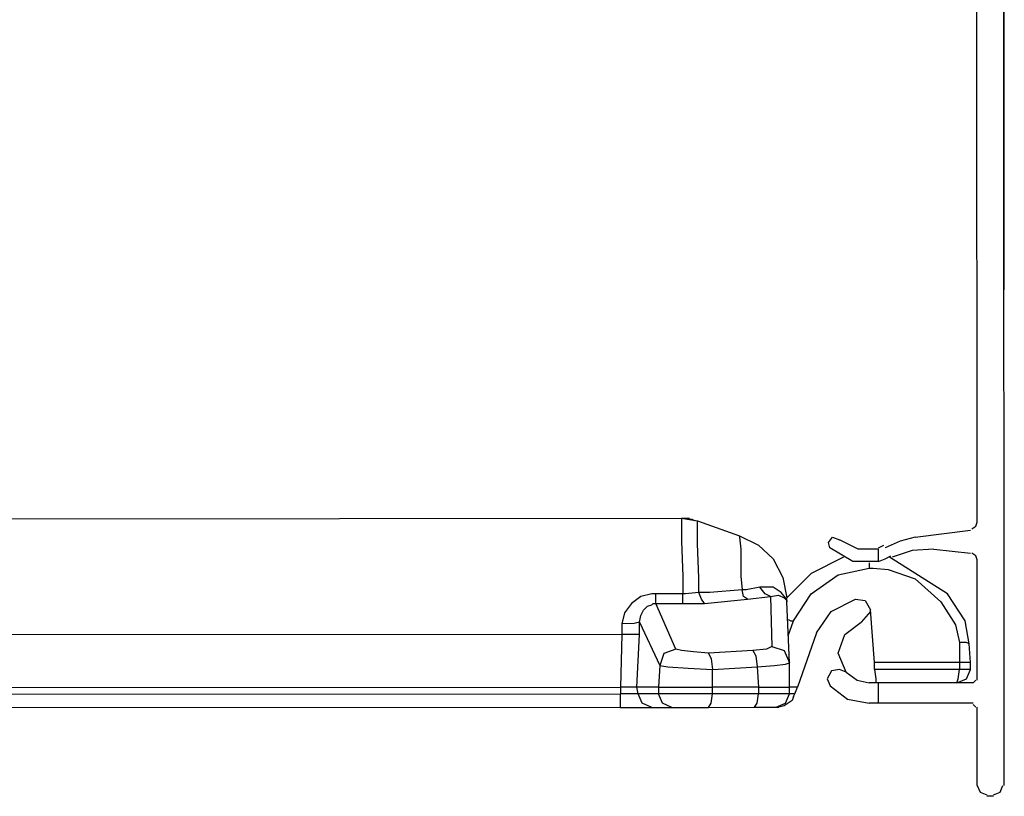
# Model space of a CAD drawing. Units: millimetres. Extents: x -6 to 373, y -9 to 99.
# Drawn here: x 36 to 36, y 30 to 30 of the extents above; entities that cross this region are included whole.
import ezdxf

# ---------------------------------------------------------------- set-up
doc = ezdxf.new("R2010")
doc.units = ezdxf.units.MM
doc.layers.add('3', color=3, linetype='Continuous')
doc.layers.add('VOZ Y DATOS', color=7, linetype='Continuous', lineweight=0, true_color=0x92aa08)
doc.layers.get('VOZ Y DATOS').off()

# ---------------------------------------------------------------- blocks, each defined once
blk = doc.blocks.new('new block')
at = {"layer": '3'}
for p, q in [((-0.5491, -10.9332), (-0.5491, -7.4292)), ((-0.2105, -7.4292), (-0.2105, -11.1064)), ((-0.7617, -10.9292), (-0.7617, -7.4332)), ((-0.7223, -7.4332), (-0.7223, -10.9292)), ((-0.7026, -7.4371), (-0.7026, -10.9292)), ((-0.7617, -10.9292), (-0.7498, -10.9292)), ((-0.7617, -10.9292), (-0.7617, -10.9883)), ((-0.7498, -10.9292), (-0.7223, -10.9292)), ((-0.7223, -10.9607), (-0.7223, -10.9292)), ((-0.7026, -10.9292), (-0.7223, -10.9292)), ((-0.7026, -10.9607), (-0.7026, -10.9292)), ((-0.5491, -10.9332), (-0.7026, -10.9292)), ((-0.5176, -10.9332), (-0.5491, -10.9332)), ((-0.5491, -10.9686), (-0.5491, -10.9332)), ((-0.5176, -10.9686), (-0.5176, -10.9332)), ((-0.4861, -10.941), (-0.5176, -10.9332)), ((-0.7223, -10.9804), (-0.7223, -10.9607)), ((-0.7026, -10.9765), (-0.7026, -10.9607)), ((-0.4585, -10.9607), (-0.4861, -10.941)), ((-0.4388, -10.9883), (-0.4585, -10.9607)), ((-0.7617, -10.9883), (-0.7617, -11.0198)), ((-0.7498, -10.9922), (-0.7223, -10.9804)), ((-0.7223, -10.9804), (-0.7026, -10.9765)), ((-0.7223, -11.0395), (-0.7223, -10.9804)), ((-0.7026, -10.9765), (-0.5491, -10.9843)), ((-0.7026, -11.0395), (-0.7026, -10.9765)), ((-0.5136, -10.9843), (-0.6396, -11.0434)), ((-0.5491, -10.9843), (-0.5491, -10.9686)), ((-0.5491, -10.9843), (-0.5136, -10.9843)), ((-0.5136, -10.9843), (-0.5176, -10.9686)), ((-0.5136, -10.9843), (-0.4939, -10.9883)), ((-0.4939, -10.9883), (-0.4782, -10.9962)), ((-0.4309, -11.0198), (-0.4388, -10.9883)), ((-0.7617, -11.0198), (-0.7498, -10.9922)), ((-0.7617, -11.0198), (-0.7617, -11.0788)), ((-0.4782, -10.9962), (-0.4664, -11.008)), ((-0.4664, -11.008), (-0.4624, -11.0198)), ((-0.4624, -11.0198), (-0.4585, -11.0237)), ((-0.4309, -11.0316), (-0.4309, -11.0198)), ((-0.7498, -11.0513), (-0.7223, -11.0395)), ((-0.7026, -11.0395), (-0.7223, -11.0395)), ((-0.7223, -11.067), (-0.7223, -11.0395)), ((-0.6396, -11.0434), (-0.7026, -11.0395)), ((-0.7026, -11.0395), (-0.7026, -11.067)), ((-0.6396, -11.0434), (-0.6435, -11.067)), ((-0.6042, -11.0552), (-0.6396, -11.0434)), ((-0.5924, -11.0906), (-0.4585, -11.0316)), ((-0.4585, -11.0237), (-0.4585, -11.0316)), ((-0.4585, -11.0316), (-0.4585, -11.1103)), ((-0.4585, -11.0316), (-0.4506, -11.0316)), ((-0.4506, -11.0316), (-0.4309, -11.0316)), ((-0.4309, -11.1103), (-0.4309, -11.0316)), ((-0.7617, -11.0788), (-0.7498, -11.0513)), ((-0.7223, -11.1261), (-0.7223, -11.067)), ((-0.7026, -11.067), (-0.7026, -11.1261)), ((-0.6435, -11.067), (-0.6475, -11.1261)), ((-0.5924, -11.0906), (-0.6042, -11.0552)), ((-0.7617, -11.0788), (-0.7617, -11.0985)), ((-0.7617, -11.0985), (-0.7617, -11.1379)), ((-0.6002, -11.1418), (-0.5963, -11.1064)), ((-0.5963, -11.1064), (-0.5924, -11.0906)), ((-0.2774, -11.1064), (-0.3798, -11.1103)), ((-0.2302, -11.1064), (-0.2774, -11.1064)), ((-0.2105, -11.1064), (-0.2302, -11.1064)), ((-0.2105, -11.1064), (-0.2183, -11.1536)), ((-0.2105, -11.1064), (-0.2105, -11.13)), ((-0.7223, -11.1969), (-0.7223, -11.1261)), ((-0.7026, -11.1261), (-0.7026, -11.1969)), ((-0.6475, -11.1261), (-0.6514, -11.1969)), ((-0.4585, -11.1103), (-0.4506, -11.1103)), ((-0.4585, -11.1103), (-0.4585, -11.1182)), ((-0.4585, -11.1182), (-0.4585, -11.1733)), ((-0.4506, -11.1103), (-0.4309, -11.1103)), ((-0.4309, -11.1182), (-0.4309, -11.1103)), ((-0.3798, -11.1103), (-0.4309, -11.1103)), ((-0.427, -11.1576), (-0.4309, -11.1182)), ((-0.2144, -11.1379), (-0.2144, -11.13)), ((-0.7617, -11.1379), (-0.7617, -11.1851)), ((-0.6042, -11.1851), (-0.6002, -11.1418)), ((-0.4467, -11.1654), (-0.427, -11.1576)), ((-0.427, -11.1576), (-0.3837, -11.1576)), ((-0.427, -11.1891), (-0.427, -11.1576)), ((-0.3837, -11.1576), (-0.2853, -11.1536)), ((-0.2853, -11.1536), (-0.2341, -11.1536)), ((-0.2183, -11.1536), (-0.2617, -11.2757)), ((-0.2341, -11.1536), (-0.2183, -11.1536)), ((-0.2183, -11.1458), (-0.2144, -11.1379)), ((-0.7617, -11.1851), (-0.7617, -11.319)), ((-0.7617, -11.1851), (-0.7498, -11.193)), ((-0.6042, -11.1851), (-0.6199, -11.193)), ((-0.5963, -11.315), (-0.6042, -11.1851)), ((-0.4585, -11.1733), (-0.4467, -11.1654)), ((-0.4585, -11.1733), (-0.4467, -11.2993)), ((-0.4191, -11.2836), (-0.427, -11.1891)), ((-0.7498, -11.193), (-0.7223, -11.1969)), ((-0.7223, -11.1969), (-0.7026, -11.1969)), ((-0.7223, -11.3308), (-0.7223, -11.1969)), ((-0.7026, -11.1969), (-0.6514, -11.1969)), ((-0.7026, -11.3308), (-0.7026, -11.1969)), ((-0.6199, -11.193), (-0.6514, -11.1969)), ((-0.6514, -11.1969), (-0.6435, -11.3269)), ((-0.2656, -11.2757), (-0.301, -11.2796)), ((-0.2617, -11.2757), (-0.2892, -11.3308)), ((-0.2617, -11.2757), (-0.2656, -11.2757)), ((-0.4467, -11.2993), (-0.4388, -11.2875)), ((-0.4467, -11.2993), (-0.4388, -11.3662)), ((-0.4388, -11.2875), (-0.4191, -11.2836)), ((-0.3798, -11.2796), (-0.4191, -11.2836)), ((-0.4191, -11.2954), (-0.4191, -11.2836)), ((-0.4113, -11.3347), (-0.4191, -11.2954)), ((-0.301, -11.2796), (-0.3798, -11.2796)), ((-0.7617, -11.319), (-0.7498, -11.3269)), ((-0.7617, -11.319), (-0.7617, -11.3662)), ((-0.7498, -11.3269), (-0.7223, -11.3308)), ((-0.7026, -11.3308), (-0.7223, -11.3308)), ((-0.7223, -11.378), (-0.7223, -11.3308)), ((-0.6435, -11.3269), (-0.7026, -11.3308)), ((-0.7026, -11.3308), (-0.7026, -11.378)), ((-0.612, -11.3229), (-0.6435, -11.3269)), ((-0.6435, -11.3269), (-0.6396, -11.378)), ((-0.5963, -11.315), (-0.612, -11.3229)), ((-0.5924, -11.3544), (-0.5963, -11.315)), ((-0.4309, -11.3505), (-0.4113, -11.3347)), ((-0.4113, -11.3741), (-0.4113, -11.3347)), ((-0.2892, -11.3308), (-0.3286, -11.3741)), ((-0.5845, -11.3702), (-0.5924, -11.3544)), ((-0.4388, -11.3662), (-0.4309, -11.3505)), ((-0.7617, -11.3662), (-0.7617, -11.382)), ((-0.7617, -11.382), (-0.7617, -11.3899)), ((-0.7617, -11.382), (-0.7498, -11.4095)), ((-0.7577, -11.4056), (-0.7617, -11.3899)), ((-0.7223, -11.4095), (-0.7223, -11.378)), ((-0.7026, -11.378), (-0.7026, -11.4095)), ((-0.6396, -11.378), (-0.6357, -11.4095)), ((-0.5845, -11.3702), (-0.5963, -11.4056)), ((-0.4388, -11.3662), (-0.5845, -11.3702)), ((-0.4349, -11.3899), (-0.4428, -11.4056)), ((-0.4388, -11.3662), (-0.4349, -11.3899)), ((-0.427, -11.3977), (-0.4113, -11.3741)), ((-0.3286, -11.3741), (-0.3837, -11.4017)), ((-0.7498, -11.4174), (-0.7577, -11.4056)), ((-0.7498, -11.4095), (-0.7223, -11.4213)), ((-0.742, -11.4292), (-0.7498, -11.4174)), ((-0.7223, -11.4213), (-0.7223, -11.4095)), ((-0.7223, -11.4371), (-0.7223, -11.4213)), ((-0.7223, -11.4213), (-0.7026, -11.4213)), ((-0.7026, -11.4095), (-0.7026, -11.4213)), ((-0.7026, -11.445), (-0.7026, -11.4213)), ((-0.7026, -11.4213), (-0.6317, -11.4213)), ((-0.6357, -11.4095), (-0.6317, -11.4213)), ((-0.5963, -11.4056), (-0.6317, -11.4213)), ((-0.6317, -11.4213), (-0.4546, -11.4135)), ((-0.553, -11.4174), (-0.5097, -11.4332)), ((-0.5057, -11.4174), (-0.5097, -11.4253)), ((-0.4506, -11.4135), (-0.4546, -11.4135)), ((-0.4546, -11.4135), (-0.4506, -11.4135)), ((-0.4546, -11.4135), (-0.4467, -11.4135)), ((-0.4428, -11.4056), (-0.4506, -11.4135)), ((-0.4506, -11.4135), (-0.4467, -11.4135)), ((-0.4467, -11.4135), (-0.4428, -11.4095)), ((-0.3719, -11.4843), (-0.4467, -11.4095)), ((-0.4467, -11.4135), (-0.4428, -11.4135)), ((-0.4428, -11.4095), (-0.427, -11.3977)), ((-0.3837, -11.4017), (-0.4428, -11.4135)), ((-0.7302, -11.4332), (-0.742, -11.4292)), ((-0.7302, -11.4332), (-0.7223, -11.4371)), ((-0.7223, -11.4371), (-0.7026, -11.445)), ((-0.5451, -11.5001), (-0.7026, -11.445)), ((-0.5097, -11.4253), (-0.5097, -11.4332)), ((-0.5097, -11.4332), (-0.4309, -11.4843)), ((-0.5451, -11.5001), (-0.4821, -11.5434)), ((-0.4309, -11.4843), (-0.3758, -11.5631)), ((-0.3246, -11.5788), (-0.3719, -11.4843)), ((-0.679, -11.5316), (-0.6987, -11.5395)), ((-0.6554, -11.5434), (-0.679, -11.5316)), ((-0.2971, -11.5395), (-0.2813, -11.5355)), ((-0.2813, -11.5355), (-0.2656, -11.5473)), ((-0.6987, -11.5395), (-0.738, -11.5906)), ((-0.6593, -11.5867), (-0.6042, -11.5631)), ((-0.6514, -11.567), (-0.6554, -11.5434)), ((-0.6042, -11.5631), (-0.5491, -11.5828)), ((-0.4821, -11.5434), (-0.4467, -11.6143)), ((-0.3758, -11.5631), (-0.3561, -11.6536)), ((-0.3365, -11.6064), (-0.2971, -11.5395)), ((-0.2656, -11.5473), (-0.2735, -11.567)), ((-0.738, -11.5906), (-0.7498, -11.6536)), ((-0.6593, -11.5867), (-0.6829, -11.6182)), ((-0.6593, -11.5867), (-0.6514, -11.567)), ((-0.5491, -11.5828), (-0.5136, -11.63)), ((-0.301, -11.6221), (-0.2735, -11.567)), ((-0.6829, -11.6182), (-0.6908, -11.6536)), ((-0.4467, -11.6143), (-0.4506, -11.6418)), ((-0.3365, -11.6812), (-0.3365, -11.6064)), ((-0.301, -11.6812), (-0.301, -11.6221)), ((-0.4821, -11.6576), (-0.5136, -11.63)), ((-0.4506, -11.6418), (-0.4782, -11.6576)), ((-0.7498, -11.6812), (-0.7498, -11.6536)), ((-0.6908, -11.6812), (-0.6908, -11.6536)), ((-0.679, -11.6733), (-0.6908, -11.6733)), ((-0.6514, -11.6694), (-0.679, -11.6733)), ((-0.6514, -11.6694), (-0.6317, -11.6694)), ((-0.6514, -11.9174), (-0.6514, -11.6694)), ((-0.6317, -11.6694), (-0.4782, -11.6576)), ((-0.6317, -11.9174), (-0.6317, -11.6694)), ((-0.4821, -11.6576), (-0.4782, -11.6576)), ((-0.3561, -11.6654), (-0.3601, -11.7087)), ((-0.3561, -11.6536), (-0.3561, -11.6654)), ((-0.3483, -11.6536), (-0.3561, -11.6536)), ((-0.3404, -11.6536), (-0.3483, -11.6536)), ((-0.7498, -11.6812), (-0.6908, -11.6812)), ((-0.7498, -11.9568), (-0.7498, -11.6812)), ((-0.6908, -11.9568), (-0.6908, -11.6812)), ((-0.3601, -11.7087), (-0.3876, -11.7875)), ((-0.3365, -11.6812), (-0.301, -11.6812)), ((-0.3365, -11.6812), (-0.3286, -11.7009)), ((-0.3286, -11.7009), (-0.3207, -11.7166)), ((-0.2971, -11.6812), (-0.2931, -11.6891)), ((-0.2774, -11.7442), (-0.2971, -11.7009)), ((-0.2931, -11.6891), (-0.2892, -11.6969)), ((-0.4309, -11.882), (-0.3246, -11.7127)), ((-0.305, -11.7796), (-0.3246, -11.7206)), ((-0.2656, -11.7875), (-0.2774, -11.7442)), ((-0.3876, -11.7875), (-0.4546, -11.8623)), ((-0.301, -11.8426), (-0.305, -11.7796)), ((-0.2656, -11.7875), (-0.2459, -11.9489)), ((-0.301, -11.8426), (-0.3128, -11.9489)), ((-0.4546, -11.8623), (-0.5215, -11.9056)), ((-0.6908, -11.9095), (-0.679, -11.9135)), ((-0.6908, -11.9095), (-0.679, -11.9371)), ((-0.5215, -11.9056), (-0.5727, -11.9174)), ((-0.5097, -11.9332), (-0.4309, -11.882)), ((-0.679, -11.9135), (-0.6514, -11.9174)), ((-0.679, -11.9371), (-0.6514, -11.9489)), ((-0.6317, -11.9174), (-0.6514, -11.9174)), ((-0.6514, -11.941), (-0.6514, -11.9174)), ((-0.5727, -11.9174), (-0.6317, -11.9174)), ((-0.6317, -11.9292), (-0.6317, -11.9174)), ((-0.6317, -11.941), (-0.6317, -11.9292)), ((-0.5766, -11.945), (-0.5097, -11.9332)), ((-0.5766, -11.945), (-0.5727, -11.9371)), ((-0.5727, -11.9371), (-0.5727, -11.9174)), ((-0.7617, -11.9647), (-0.7577, -11.9607)), ((-0.7577, -11.9607), (-0.7538, -11.9568)), ((-0.6908, -11.9568), (-0.6868, -11.9607)), ((-0.6868, -11.9607), (-0.6829, -11.9647)), ((-0.6514, -11.9489), (-0.6514, -11.941)), ((-0.6514, -11.9489), (-0.6317, -11.9489)), ((-0.6317, -11.945), (-0.6317, -11.941)), ((-0.6317, -11.9489), (-0.5766, -11.945)), ((-0.6317, -11.9489), (-0.6317, -11.945)), ((-0.3325, -11.9686), (-0.3207, -11.9647)), ((-0.3207, -11.9647), (-0.3128, -11.9528)), ((-0.242, -11.9528), (-0.2341, -11.9647)), ((-0.2341, -11.9647), (-0.2223, -11.9686)), ((-1.0215, -12.0158), (-1.0215, -11.9962)), ((-1.0097, -11.9765), (-1.0176, -11.9962)), ((-0.99, -11.9686), (-1.0097, -11.9765)), ((-0.99, -11.9686), (-0.7617, -11.9686)), ((-0.6829, -11.9686), (-0.3325, -11.9686)), ((-0.2223, -11.9686), (3.6321, -11.9686)), ((-1.0176, -12.0158), (-1.0097, -12.0355)), ((-1.0097, -12.0355), (-0.99, -12.0434)), ((-0.99, -12.0473), (4.3998, -12.0473)), ((2.9549, -12.0473), (0.4549, -12.0473)), ((2.9549, -12.0473), (0.4549, -12.0473)), ((0.4549, -12.0473), (0.6006, -12.0473)), ((2.9549, -12.0473), (0.4549, -12.0473)), ((2.9549, -12.0473), (0.4549, -12.0473)), ((0.4549, -12.0473), (0.5691, -12.0473)), ((0.4785, -12.0473), (0.4706, -12.0473)), ((0.4824, -12.0473), (0.4785, -12.0473)), ((0.4824, -12.0473), (0.4903, -12.0473)), ((0.4943, -12.0473), (0.4824, -12.0473)), ((0.4903, -12.0473), (0.4943, -12.0473)), ((0.4943, -12.0473), (0.5021, -12.0473)), ((0.5021, -12.0473), (0.4943, -12.0473)), ((0.5021, -12.0473), (0.51, -12.0473)), ((0.51, -12.0473), (0.5021, -12.0473)), ((0.5061, -12.0473), (0.6163, -12.0473)), ((0.5061, -12.0473), (0.6163, -12.0473)), ((0.9391, -12.0473), (0.5061, -12.0473)), ((0.5061, -12.0473), (0.7344, -12.0473)), ((0.9391, -12.0473), (0.5061, -12.0473)), ((0.5061, -12.0473), (0.7344, -12.0473)), ((0.51, -12.0473), (0.5179, -12.0473)), ((0.5139, -12.0473), (0.51, -12.0473)), ((0.5179, -12.0473), (0.51, -12.0473)), ((0.5179, -12.0473), (0.5139, -12.0473)), ((0.5179, -12.0473), (0.5376, -12.0473)), ((0.5258, -12.0473), (0.5179, -12.0473)), ((0.5297, -12.0473), (0.5179, -12.0473)), ((0.5297, -12.0473), (0.5258, -12.0473)), ((0.5376, -12.0473), (0.5297, -12.0473)), ((0.5376, -12.0473), (0.5297, -12.0473)), ((0.5376, -12.0473), (0.5454, -12.0473)), ((0.5415, -12.0473), (0.5376, -12.0473)), ((0.5454, -12.0473), (0.5376, -12.0473)), ((0.5494, -12.0473), (0.5415, -12.0473)), ((0.5454, -12.0473), (0.5572, -12.0473)), ((0.5612, -12.0473), (0.5454, -12.0473)), ((0.5533, -12.0473), (0.5494, -12.0473)), ((0.5572, -12.0473), (0.5533, -12.0473)), ((0.5572, -12.0473), (0.5533, -12.0473)), ((0.5572, -12.0473), (0.5651, -12.0473)), ((0.5612, -12.0473), (0.5572, -12.0473)), ((0.5612, -12.0473), (0.5572, -12.0473)), ((0.5651, -12.0473), (0.5612, -12.0473)), ((0.5691, -12.0473), (0.5612, -12.0473)), ((0.5651, -12.0473), (0.5612, -12.0473)), ((0.5651, -12.0473), (0.5769, -12.0473)), ((0.6163, -12.0473), (0.5651, -12.0473)), ((0.6163, -12.0473), (0.5651, -12.0473)), ((0.5809, -12.0473), (0.5691, -12.0473)), ((0.5769, -12.0473), (0.5848, -12.0473)), ((0.5887, -12.0473), (0.5809, -12.0473)), ((0.5848, -12.0473), (0.5927, -12.0473)), ((0.5927, -12.0473), (0.5887, -12.0473)), ((0.5927, -12.0473), (0.5966, -12.0473)), ((0.5966, -12.0473), (0.5927, -12.0473)), ((0.5966, -12.0473), (0.6006, -12.0473)), ((0.6045, -12.0473), (0.5966, -12.0473)), ((0.6006, -12.0473), (0.6084, -12.0473)), ((0.6006, -12.0473), (0.6084, -12.0473)), ((0.6084, -12.0473), (0.6045, -12.0473)), ((0.6084, -12.0473), (0.6124, -12.0473)), ((0.6084, -12.0473), (0.6124, -12.0473)), ((0.6124, -12.0473), (0.6084, -12.0473)), ((0.6124, -12.0473), (0.6163, -12.0473)), ((0.6124, -12.0473), (0.6163, -12.0473)), ((0.6163, -12.0473), (0.6124, -12.0473)), ((0.6163, -12.0473), (0.6675, -12.0473)), ((0.6675, -12.0473), (0.6163, -12.0473)), ((0.6163, -12.0473), (0.6675, -12.0473)), ((0.6675, -12.0473), (0.6163, -12.0473)), ((0.6596, -12.0473), (0.7147, -12.0473)), ((0.6596, -12.0473), (0.7895, -12.0473)), ((0.6635, -12.0473), (0.7187, -12.0473)), ((0.6635, -12.0473), (0.9391, -12.0473)), ((0.6872, -12.0473), (0.6635, -12.0473)), ((0.6635, -12.0473), (0.6911, -12.0473)), ((0.6675, -12.0473), (0.6635, -12.0473)), ((0.6635, -12.0473), (0.6675, -12.0473)), ((0.6675, -12.0473), (0.8368, -12.0473)), ((0.6675, -12.0473), (0.9391, -12.0473)), ((0.6675, -12.0473), (0.7265, -12.0473)), ((0.6714, -12.0473), (0.6675, -12.0473)), ((0.6714, -12.0473), (0.6675, -12.0473)), ((0.6675, -12.0473), (0.7265, -12.0473)), ((0.6714, -12.0473), (0.6675, -12.0473)), ((0.6911, -12.0473), (0.6675, -12.0473)), ((0.6675, -12.0473), (0.6714, -12.0473)), ((0.6754, -12.0473), (0.6714, -12.0473)), ((0.7226, -12.0473), (0.6714, -12.0473)), ((0.6754, -12.0473), (0.6714, -12.0473)), ((0.7226, -12.0473), (0.6714, -12.0473)), ((0.6714, -12.0473), (0.695, -12.0473)), ((0.6793, -12.0473), (0.6754, -12.0473)), ((0.6793, -12.0473), (0.6754, -12.0473)), ((0.6832, -12.0473), (0.6793, -12.0473)), ((0.6832, -12.0473), (0.6793, -12.0473)), ((0.6911, -12.0473), (0.6832, -12.0473)), ((0.6832, -12.0473), (0.7108, -12.0473)), ((0.699, -12.0473), (0.6832, -12.0473)), ((0.6872, -12.0473), (0.6832, -12.0473)), ((0.6832, -12.0473), (0.7108, -12.0473)), ((0.699, -12.0473), (0.6832, -12.0473)), ((0.7108, -12.0473), (0.6872, -12.0473)), ((0.6872, -12.0473), (0.6911, -12.0473)), ((0.7187, -12.0473), (0.6872, -12.0473)), ((0.6911, -12.0473), (0.6872, -12.0473)), ((0.7108, -12.0473), (0.6872, -12.0473)), ((0.6872, -12.0473), (0.6911, -12.0473)), ((0.6911, -12.0473), (0.7698, -12.0473)), ((0.695, -12.0473), (0.6911, -12.0473)), ((0.6911, -12.0473), (0.7147, -12.0473)), ((0.6911, -12.0473), (0.7187, -12.0473)), ((0.699, -12.0473), (0.6911, -12.0473)), ((0.6911, -12.0473), (0.7147, -12.0473)), ((0.695, -12.0473), (0.6911, -12.0473)), ((0.6911, -12.0473), (0.695, -12.0473)), ((0.7187, -12.0473), (0.6911, -12.0473)), ((0.7029, -12.0473), (0.695, -12.0473)), ((0.7029, -12.0473), (0.695, -12.0473)), ((0.695, -12.0473), (0.699, -12.0473)), ((0.695, -12.0473), (0.7226, -12.0473)), ((0.7108, -12.0473), (0.699, -12.0473)), ((0.7029, -12.0473), (0.699, -12.0473)), ((0.7108, -12.0473), (0.699, -12.0473)), ((0.699, -12.0473), (0.7029, -12.0473)), ((0.7029, -12.0473), (0.699, -12.0473)), ((0.699, -12.0473), (0.7029, -12.0473)), ((0.7069, -12.0473), (0.7029, -12.0473)), ((0.7108, -12.0473), (0.7029, -12.0473)), ((0.7187, -12.0473), (0.7029, -12.0473)), ((0.7029, -12.0473), (0.7226, -12.0473)), ((0.7069, -12.0473), (0.7029, -12.0473)), ((0.7029, -12.0473), (0.7108, -12.0473)), ((0.7069, -12.0473), (0.9037, -12.0473)), ((0.7147, -12.0473), (0.7069, -12.0473)), ((0.7265, -12.0473), (0.7069, -12.0473)), ((0.7108, -12.0473), (0.9037, -12.0473)), ((0.7344, -12.0473), (0.7108, -12.0473)), ((0.7187, -12.0473), (0.7108, -12.0473)), ((0.7344, -12.0473), (0.7108, -12.0473)), ((0.7108, -12.0473), (0.7226, -12.0473)), ((0.7226, -12.0473), (0.7147, -12.0473)), ((0.7147, -12.0473), (0.7344, -12.0473)), ((0.7226, -12.0473), (0.7147, -12.0473)), ((0.7147, -12.0473), (0.7344, -12.0473)), ((0.7265, -12.0473), (0.7187, -12.0473)), ((0.7187, -12.0473), (0.7462, -12.0473)), ((0.7423, -12.0473), (0.7187, -12.0473)), ((0.7265, -12.0473), (0.7187, -12.0473)), ((0.7383, -12.0473), (0.7187, -12.0473)), ((0.7423, -12.0473), (0.7187, -12.0473)), ((0.7305, -12.0473), (0.7226, -12.0473)), ((0.7226, -12.0473), (0.7423, -12.0473)), ((0.7265, -12.0473), (0.7226, -12.0473)), ((0.7305, -12.0473), (0.7226, -12.0473)), ((0.7226, -12.0473), (0.7423, -12.0473)), ((0.7226, -12.0473), (0.7423, -12.0473)), ((0.7265, -12.0473), (0.7226, -12.0473)), ((0.7226, -12.0473), (0.7462, -12.0473)), ((0.7305, -12.0473), (0.7265, -12.0473)), ((0.7265, -12.0473), (0.7777, -12.0473)), ((0.7777, -12.0473), (0.7265, -12.0473)), ((0.7305, -12.0473), (0.7265, -12.0473)), ((0.7462, -12.0473), (0.7265, -12.0473)), ((0.7265, -12.0473), (0.7777, -12.0473)), ((0.7777, -12.0473), (0.7265, -12.0473)), ((0.7383, -12.0473), (0.7305, -12.0473)), ((0.7383, -12.0473), (0.7305, -12.0473)), ((0.7383, -12.0473), (0.7305, -12.0473)), ((0.7383, -12.0473), (0.7305, -12.0473)), ((0.7541, -12.0473), (0.7344, -12.0473)), ((0.7344, -12.0473), (0.758, -12.0473)), ((0.7344, -12.0473), (0.9352, -12.0473)), ((0.7541, -12.0473), (0.7344, -12.0473)), ((0.7344, -12.0473), (0.758, -12.0473)), ((0.7344, -12.0473), (0.9352, -12.0473)), ((0.7502, -12.0473), (0.7383, -12.0473)), ((0.7462, -12.0473), (0.7383, -12.0473)), ((0.7502, -12.0473), (0.7383, -12.0473)), ((0.7462, -12.0473), (0.7383, -12.0473)), ((0.762, -12.0473), (0.7383, -12.0473)), ((0.7423, -12.0473), (0.758, -12.0473)), ((0.7698, -12.0473), (0.7423, -12.0473)), ((0.7423, -12.0473), (0.758, -12.0473)), ((0.7423, -12.0473), (0.7698, -12.0473)), ((0.7698, -12.0473), (0.7423, -12.0473)), ((0.7541, -12.0473), (0.7462, -12.0473)), ((0.7462, -12.0473), (0.7502, -12.0473)), ((0.7541, -12.0473), (0.7462, -12.0473)), ((0.7541, -12.0473), (0.7462, -12.0473)), ((0.7462, -12.0473), (0.7502, -12.0473)), ((0.7462, -12.0473), (0.7698, -12.0473)), ((0.7541, -12.0473), (0.7462, -12.0473)), ((0.762, -12.0473), (0.7462, -12.0473)), ((0.7462, -12.0473), (0.7698, -12.0473)), ((0.7502, -12.0473), (0.7541, -12.0473)), ((0.758, -12.0473), (0.7502, -12.0473)), ((0.7502, -12.0473), (0.7541, -12.0473)), ((0.758, -12.0473), (0.7502, -12.0473)), ((0.7541, -12.0473), (0.758, -12.0473)), ((0.758, -12.0473), (0.7541, -12.0473)), ((0.7541, -12.0473), (0.762, -12.0473)), ((0.762, -12.0473), (0.7541, -12.0473)), ((0.7659, -12.0473), (0.7541, -12.0473)), ((0.7777, -12.0473), (0.7541, -12.0473)), ((0.762, -12.0473), (0.7541, -12.0473)), ((0.7541, -12.0473), (0.758, -12.0473)), ((0.758, -12.0473), (0.7541, -12.0473)), ((0.7541, -12.0473), (0.762, -12.0473)), ((0.7659, -12.0473), (0.7541, -12.0473)), ((0.7777, -12.0473), (0.7541, -12.0473)), ((0.758, -12.0473), (0.762, -12.0473)), ((0.762, -12.0473), (0.758, -12.0473)), ((0.7659, -12.0473), (0.758, -12.0473)), ((0.758, -12.0473), (0.7777, -12.0473)), ((0.758, -12.0473), (0.762, -12.0473)), ((0.758, -12.0473), (0.762, -12.0473)), ((0.762, -12.0473), (0.758, -12.0473)), ((0.7659, -12.0473), (0.758, -12.0473)), ((0.758, -12.0473), (0.7777, -12.0473)), ((0.758, -12.0473), (0.762, -12.0473)), ((0.762, -12.0473), (0.7777, -12.0473)), ((0.7659, -12.0473), (0.762, -12.0473)), ((0.762, -12.0473), (0.7698, -12.0473)), ((0.7738, -12.0473), (0.762, -12.0473)), ((0.762, -12.0473), (0.7698, -12.0473)), ((0.7738, -12.0473), (0.762, -12.0473)), ((0.762, -12.0473), (0.7777, -12.0473)), ((0.7659, -12.0473), (0.762, -12.0473)), ((0.762, -12.0473), (0.7698, -12.0473)), ((0.762, -12.0473), (0.7698, -12.0473)), ((0.7698, -12.0473), (0.762, -12.0473)), ((0.7698, -12.0473), (0.762, -12.0473)), ((0.7698, -12.0473), (0.7659, -12.0473)), ((0.7738, -12.0473), (0.7659, -12.0473)), ((0.7738, -12.0473), (0.7659, -12.0473)), ((0.7698, -12.0473), (0.7659, -12.0473)), ((0.7738, -12.0473), (0.7659, -12.0473)), ((0.7738, -12.0473), (0.7659, -12.0473)), ((0.7817, -12.0473), (0.7698, -12.0473)), ((0.7698, -12.0473), (0.7817, -12.0473)), ((0.7698, -12.0473), (0.7817, -12.0473)), ((0.7817, -12.0473), (0.7698, -12.0473)), ((0.7698, -12.0473), (0.7935, -12.0473)), ((0.7935, -12.0473), (0.7698, -12.0473)), ((0.7935, -12.0473), (0.7698, -12.0473)), ((0.7698, -12.0473), (0.7935, -12.0473)), ((0.7895, -12.0473), (0.7738, -12.0473)), ((0.7817, -12.0473), (0.7738, -12.0473)), ((0.7817, -12.0473), (0.7738, -12.0473)), ((0.7895, -12.0473), (0.7738, -12.0473)), ((0.7817, -12.0473), (0.7738, -12.0473)), ((0.7817, -12.0473), (0.7738, -12.0473)), ((0.7777, -12.0473), (0.7895, -12.0473)), ((0.7777, -12.0473), (0.7974, -12.0473)), ((0.7974, -12.0473), (0.7777, -12.0473)), ((0.7777, -12.0473), (0.7895, -12.0473)), ((0.7777, -12.0473), (0.7974, -12.0473)), ((0.7974, -12.0473), (0.7777, -12.0473)), ((0.7974, -12.0473), (0.7817, -12.0473)), ((0.7817, -12.0473), (0.7974, -12.0473)), ((0.7895, -12.0473), (0.7817, -12.0473)), ((0.7895, -12.0473), (0.7817, -12.0473)), ((0.7817, -12.0473), (0.7974, -12.0473)), ((0.7974, -12.0473), (0.7817, -12.0473)), ((0.7895, -12.0473), (0.7817, -12.0473)), ((0.7895, -12.0473), (0.7817, -12.0473)), ((0.888, -12.0473), (0.7856, -12.0473)), ((0.7856, -12.0473), (0.884, -12.0473)), ((0.888, -12.0473), (0.7856, -12.0473)), ((0.7856, -12.0473), (0.884, -12.0473)), ((0.7895, -12.0473), (0.9431, -12.0473)), ((0.7895, -12.0473), (0.7974, -12.0473)), ((0.7974, -12.0473), (0.7895, -12.0473)), ((0.8013, -12.0473), (0.7895, -12.0473)), ((0.8013, -12.0473), (0.7895, -12.0473)), ((0.7974, -12.0473), (0.7895, -12.0473)), ((0.7895, -12.0473), (0.7974, -12.0473)), ((0.8013, -12.0473), (0.7895, -12.0473)), ((0.8013, -12.0473), (0.7895, -12.0473)), ((0.7935, -12.0473), (0.8132, -12.0473)), ((0.8171, -12.0473), (0.7935, -12.0473)), ((0.8132, -12.0473), (0.7935, -12.0473)), ((0.7935, -12.0473), (0.8132, -12.0473)), ((0.7974, -12.0473), (0.8132, -12.0473)), ((0.8171, -12.0473), (0.7974, -12.0473)), ((0.7974, -12.0473), (0.8132, -12.0473)), ((0.8171, -12.0473), (0.7974, -12.0473)), ((0.8092, -12.0473), (0.8013, -12.0473)), ((0.8171, -12.0473), (0.8013, -12.0473)), ((0.8013, -12.0473), (0.8092, -12.0473)), ((0.8092, -12.0473), (0.8013, -12.0473)), ((0.8092, -12.0473), (0.8013, -12.0473)), ((0.8171, -12.0473), (0.8013, -12.0473)), ((0.8013, -12.0473), (0.8092, -12.0473)), ((0.8092, -12.0473), (0.8013, -12.0473)), ((0.8132, -12.0473), (0.8053, -12.0473)), ((0.8053, -12.0473), (0.821, -12.0473)), ((0.8132, -12.0473), (0.8053, -12.0473)), ((0.8053, -12.0473), (0.821, -12.0473)), ((0.8171, -12.0473), (0.8092, -12.0473)), ((0.8092, -12.0473), (0.825, -12.0473)), ((0.8171, -12.0473), (0.8092, -12.0473)), ((0.8171, -12.0473), (0.8092, -12.0473)), ((0.8092, -12.0473), (0.825, -12.0473)), ((0.8171, -12.0473), (0.8092, -12.0473)), ((0.8289, -12.0473), (0.8132, -12.0473)), ((0.8132, -12.0473), (0.8486, -12.0473)), ((0.8368, -12.0473), (0.8132, -12.0473)), ((0.8132, -12.0473), (0.8565, -12.0473)), ((0.8289, -12.0473), (0.8132, -12.0473)), ((0.8132, -12.0473), (0.8486, -12.0473)), ((0.8132, -12.0473), (0.8328, -12.0473)), ((0.8368, -12.0473), (0.8132, -12.0473)), ((0.825, -12.0473), (0.8171, -12.0473)), ((0.8328, -12.0473), (0.8171, -12.0473)), ((0.825, -12.0473), (0.8171, -12.0473)), ((0.8486, -12.0473), (0.8171, -12.0473)), ((0.8565, -12.0473), (0.8171, -12.0473)), ((0.825, -12.0473), (0.8171, -12.0473)), ((0.8328, -12.0473), (0.8171, -12.0473)), ((0.825, -12.0473), (0.8171, -12.0473)), ((0.8486, -12.0473), (0.8171, -12.0473)), ((0.821, -12.0473), (0.8368, -12.0473)), ((0.821, -12.0473), (0.8368, -12.0473)), ((0.8368, -12.0473), (0.825, -12.0473)), ((0.825, -12.0473), (0.8368, -12.0473)), ((0.8368, -12.0473), (0.825, -12.0473)), ((0.8368, -12.0473), (0.825, -12.0473)), ((0.825, -12.0473), (0.8368, -12.0473)), ((0.8368, -12.0473), (0.825, -12.0473)), ((0.8407, -12.0473), (0.8289, -12.0473)), ((0.8407, -12.0473), (0.8289, -12.0473)), ((0.8328, -12.0473), (0.9155, -12.0473)), ((0.8328, -12.0473), (0.8643, -12.0473)), ((0.8643, -12.0473), (0.8328, -12.0473)), ((0.8328, -12.0473), (0.8643, -12.0473)), ((0.8643, -12.0473), (0.8328, -12.0473)), ((0.8446, -12.0473), (0.8328, -12.0473)), ((0.8328, -12.0473), (0.8368, -12.0473)), ((0.8368, -12.0473), (0.8328, -12.0473)), ((0.8328, -12.0473), (0.8604, -12.0473)), ((0.8368, -12.0473), (0.8328, -12.0473)), ((0.8643, -12.0473), (0.8328, -12.0473)), ((0.8328, -12.0473), (0.8643, -12.0473)), ((0.8643, -12.0473), (0.8328, -12.0473)), ((0.8328, -12.0473), (0.8643, -12.0473)), ((0.8446, -12.0473), (0.8328, -12.0473)), ((0.8368, -12.0473), (0.8328, -12.0473)), ((0.8328, -12.0473), (0.8604, -12.0473)), ((0.8328, -12.0473), (0.8525, -12.0473)), ((0.8446, -12.0473), (0.8368, -12.0473)), ((0.8368, -12.0473), (0.8486, -12.0473)), ((0.8368, -12.0473), (0.8446, -12.0473)), ((0.8446, -12.0473), (0.8368, -12.0473)), ((0.8368, -12.0473), (0.8446, -12.0473)), ((0.8683, -12.0473), (0.8368, -12.0473)), ((0.8446, -12.0473), (0.8368, -12.0473)), ((0.8565, -12.0473), (0.8368, -12.0473)), ((0.8368, -12.0473), (0.8446, -12.0473)), ((0.8446, -12.0473), (0.8368, -12.0473)), ((0.8368, -12.0473), (0.8446, -12.0473)), ((0.8368, -12.0473), (0.8486, -12.0473)), ((0.8446, -12.0473), (0.8368, -12.0473)), ((0.8683, -12.0473), (0.8368, -12.0473)), ((0.8565, -12.0473), (0.8368, -12.0473)), ((0.8525, -12.0473), (0.8407, -12.0473)), ((0.8525, -12.0473), (0.8407, -12.0473)), ((0.8525, -12.0473), (0.8446, -12.0473)), ((0.8446, -12.0473), (0.8486, -12.0473)), ((0.8486, -12.0473), (0.8446, -12.0473)), ((0.8525, -12.0473), (0.8446, -12.0473)), ((0.8446, -12.0473), (0.8525, -12.0473)), ((0.8565, -12.0473), (0.8446, -12.0473)), ((0.8446, -12.0473), (0.8525, -12.0473)), ((0.8525, -12.0473), (0.8446, -12.0473)), ((0.8446, -12.0473), (0.8486, -12.0473)), ((0.8486, -12.0473), (0.8446, -12.0473)), ((0.8525, -12.0473), (0.8446, -12.0473)), ((0.8486, -12.0473), (0.8525, -12.0473)), ((0.8486, -12.0473), (0.8722, -12.0473)), ((0.8761, -12.0473), (0.8486, -12.0473)), ((0.8486, -12.0473), (0.8525, -12.0473)), ((0.8486, -12.0473), (0.8722, -12.0473)), ((0.8761, -12.0473), (0.8486, -12.0473)), ((0.8604, -12.0473), (0.8525, -12.0473)), ((0.8525, -12.0473), (0.8565, -12.0473)), ((0.8565, -12.0473), (0.8525, -12.0473)), ((0.8604, -12.0473), (0.8525, -12.0473)), ((0.8525, -12.0473), (0.8604, -12.0473)), ((0.8525, -12.0473), (0.8604, -12.0473)), ((0.8604, -12.0473), (0.8525, -12.0473)), ((0.8525, -12.0473), (0.8565, -12.0473)), ((0.8565, -12.0473), (0.8525, -12.0473)), ((0.8604, -12.0473), (0.8525, -12.0473)), ((0.8525, -12.0473), (0.888, -12.0473)), ((0.8761, -12.0473), (0.8565, -12.0473)), ((0.888, -12.0473), (0.8565, -12.0473)), ((0.8565, -12.0473), (0.888, -12.0473)), ((0.8919, -12.0473), (0.8565, -12.0473)), ((0.888, -12.0473), (0.8565, -12.0473)), ((0.8683, -12.0473), (0.8604, -12.0473)), ((0.8683, -12.0473), (0.8604, -12.0473)), ((0.8604, -12.0473), (0.884, -12.0473)), ((0.8604, -12.0473), (0.8722, -12.0473)), ((0.8604, -12.0473), (0.8683, -12.0473)), ((0.8683, -12.0473), (0.8604, -12.0473)), ((0.8683, -12.0473), (0.8604, -12.0473)), ((0.8604, -12.0473), (0.8722, -12.0473)), ((0.8643, -12.0473), (0.8761, -12.0473)), ((0.8761, -12.0473), (0.8643, -12.0473)), ((0.8643, -12.0473), (0.8722, -12.0473)), ((0.8722, -12.0473), (0.8643, -12.0473)), ((0.8761, -12.0473), (0.8643, -12.0473)), ((0.8643, -12.0473), (0.8761, -12.0473)), ((0.8722, -12.0473), (0.8643, -12.0473)), ((0.8643, -12.0473), (0.8722, -12.0473)), ((0.8761, -12.0473), (0.8683, -12.0473)), ((0.8761, -12.0473), (0.8683, -12.0473)), ((0.8761, -12.0473), (0.8683, -12.0473)), ((0.8683, -12.0473), (0.8761, -12.0473)), ((0.8761, -12.0473), (0.8683, -12.0473)), ((0.8761, -12.0473), (0.8683, -12.0473)), ((0.8761, -12.0473), (0.8683, -12.0473)), ((0.8722, -12.0473), (0.8761, -12.0473)), ((0.8761, -12.0473), (0.8722, -12.0473)), ((0.8722, -12.0473), (0.8958, -12.0473)), ((0.8722, -12.0473), (0.884, -12.0473)), ((0.8722, -12.0473), (0.8761, -12.0473)), ((0.8761, -12.0473), (0.8722, -12.0473)), ((0.8722, -12.0473), (0.8958, -12.0473)), ((0.8722, -12.0473), (0.884, -12.0473)), ((0.8761, -12.0473), (0.8801, -12.0473)), ((0.8801, -12.0473), (0.8761, -12.0473)), ((0.884, -12.0473), (0.8761, -12.0473)), ((0.8761, -12.0473), (0.8801, -12.0473)), ((0.8801, -12.0473), (0.8761, -12.0473)), ((0.884, -12.0473), (0.8761, -12.0473)), ((0.8998, -12.0473), (0.8761, -12.0473)), ((0.888, -12.0473), (0.8761, -12.0473)), ((0.888, -12.0473), (0.8761, -12.0473)), ((0.8761, -12.0473), (0.8801, -12.0473)), ((0.8801, -12.0473), (0.8761, -12.0473)), ((0.8761, -12.0473), (0.884, -12.0473)), ((0.884, -12.0473), (0.8761, -12.0473)), ((0.8761, -12.0473), (0.8801, -12.0473)), ((0.8801, -12.0473), (0.8761, -12.0473)), ((0.884, -12.0473), (0.8761, -12.0473)), ((0.8998, -12.0473), (0.8761, -12.0473)), ((0.888, -12.0473), (0.8761, -12.0473)), ((0.8801, -12.0473), (0.884, -12.0473)), ((0.884, -12.0473), (0.8801, -12.0473)), ((0.8801, -12.0473), (0.884, -12.0473)), ((0.884, -12.0473), (0.8801, -12.0473)), ((0.8919, -12.0473), (0.884, -12.0473)), ((0.8919, -12.0473), (0.884, -12.0473)), ((0.884, -12.0473), (0.8919, -12.0473)), ((0.884, -12.0473), (0.8958, -12.0473)), ((0.884, -12.0473), (0.8919, -12.0473)), ((0.884, -12.0473), (0.8919, -12.0473)), ((0.8919, -12.0473), (0.884, -12.0473)), ((0.8919, -12.0473), (0.884, -12.0473)), ((0.884, -12.0473), (0.8958, -12.0473)), ((0.884, -12.0473), (0.8919, -12.0473)), ((0.8958, -12.0473), (0.888, -12.0473)), ((0.8958, -12.0473), (0.888, -12.0473)), ((0.9037, -12.0473), (0.888, -12.0473)), ((0.8998, -12.0473), (0.888, -12.0473)), ((0.888, -12.0473), (0.9155, -12.0473)), ((0.888, -12.0473), (0.8998, -12.0473)), ((0.9037, -12.0473), (0.888, -12.0473)), ((0.8998, -12.0473), (0.888, -12.0473)), ((0.8958, -12.0473), (0.8919, -12.0473)), ((0.8998, -12.0473), (0.8919, -12.0473)), ((0.8919, -12.0473), (0.9037, -12.0473)), ((0.8919, -12.0473), (0.9037, -12.0473)), ((0.9195, -12.0473), (0.8919, -12.0473)), ((0.8919, -12.0473), (0.8958, -12.0473)), ((0.8958, -12.0473), (0.8919, -12.0473)), ((0.8998, -12.0473), (0.8919, -12.0473)), ((0.8919, -12.0473), (0.9037, -12.0473)), ((0.9037, -12.0473), (0.8958, -12.0473)), ((0.8958, -12.0473), (0.9116, -12.0473)), ((0.9037, -12.0473), (0.8958, -12.0473)), ((0.8958, -12.0473), (0.8998, -12.0473)), ((0.9037, -12.0473), (0.8958, -12.0473)), ((0.8958, -12.0473), (0.9037, -12.0473)), ((0.9037, -12.0473), (0.8958, -12.0473)), ((0.8958, -12.0473), (0.9116, -12.0473)), ((0.8958, -12.0473), (0.8998, -12.0473)), ((0.9037, -12.0473), (0.8998, -12.0473)), ((0.9195, -12.0473), (0.8998, -12.0473)), ((0.8998, -12.0473), (0.9037, -12.0473)), ((0.9037, -12.0473), (0.8998, -12.0473)), ((0.9037, -12.0473), (0.8998, -12.0473)), ((0.9195, -12.0473), (0.8998, -12.0473)), ((0.8998, -12.0473), (0.9037, -12.0473)), ((0.8998, -12.0473), (0.9116, -12.0473)), ((0.9037, -12.0473), (0.8998, -12.0473)), ((0.9037, -12.0473), (0.9076, -12.0473)), ((0.9076, -12.0473), (0.9037, -12.0473)), ((0.9116, -12.0473), (0.9037, -12.0473)), ((0.9037, -12.0473), (0.9076, -12.0473)), ((0.9076, -12.0473), (0.9037, -12.0473)), ((0.9037, -12.0473), (0.9076, -12.0473)), ((0.9076, -12.0473), (0.9037, -12.0473)), ((0.9155, -12.0473), (0.9037, -12.0473)), ((0.9116, -12.0473), (0.9037, -12.0473)), ((0.9037, -12.0473), (0.9116, -12.0473)), ((0.9037, -12.0473), (0.9076, -12.0473)), ((0.9076, -12.0473), (0.9037, -12.0473)), ((0.9037, -12.0473), (0.9116, -12.0473)), ((0.9116, -12.0473), (0.9037, -12.0473)), ((0.9037, -12.0473), (0.9076, -12.0473)), ((0.9076, -12.0473), (0.9037, -12.0473)), ((0.9155, -12.0473), (0.9037, -12.0473)), ((0.9116, -12.0473), (0.9037, -12.0473)), ((0.9037, -12.0473), (0.9116, -12.0473)), ((0.9076, -12.0473), (0.9155, -12.0473)), ((0.9155, -12.0473), (0.9076, -12.0473)), ((0.9076, -12.0473), (0.9155, -12.0473)), ((0.9116, -12.0473), (0.9076, -12.0473)), ((0.9076, -12.0473), (0.9155, -12.0473)), ((0.9155, -12.0473), (0.9076, -12.0473)), ((0.9155, -12.0473), (0.9116, -12.0473)), ((0.9116, -12.0473), (0.9195, -12.0473)), ((0.9155, -12.0473), (0.9116, -12.0473)), ((0.9155, -12.0473), (0.9116, -12.0473)), ((0.9116, -12.0473), (0.9155, -12.0473)), ((0.9155, -12.0473), (0.9116, -12.0473)), ((0.9116, -12.0473), (0.9195, -12.0473)), ((0.9116, -12.0473), (0.9155, -12.0473)), ((0.9155, -12.0473), (0.9116, -12.0473)), ((0.9116, -12.0473), (0.9195, -12.0473)), ((0.9116, -12.0473), (0.9352, -12.0473)), ((0.9155, -12.0473), (0.9116, -12.0473)), ((0.9116, -12.0473), (0.9195, -12.0473)), ((0.9155, -12.0473), (0.9116, -12.0473)), ((0.9116, -12.0473), (0.9155, -12.0473)), ((0.9155, -12.0473), (0.9195, -12.0473)), ((0.9195, -12.0473), (0.9155, -12.0473)), ((0.9234, -12.0473), (0.9155, -12.0473)), ((0.9391, -12.0473), (0.9155, -12.0473)), ((0.9234, -12.0473), (0.9155, -12.0473)), ((0.9155, -12.0473), (0.9195, -12.0473)), ((0.9195, -12.0473), (0.9155, -12.0473)), ((0.9155, -12.0473), (0.9313, -12.0473)), ((0.9155, -12.0473), (0.9195, -12.0473)), ((0.9195, -12.0473), (0.9155, -12.0473)), ((0.9155, -12.0473), (0.9234, -12.0473)), ((0.9234, -12.0473), (0.9155, -12.0473)), ((0.9391, -12.0473), (0.9155, -12.0473)), ((0.9195, -12.0473), (0.9155, -12.0473)), ((0.9234, -12.0473), (0.9155, -12.0473)), ((0.9155, -12.0473), (0.9195, -12.0473)), ((0.9195, -12.0473), (0.9234, -12.0473)), ((0.9234, -12.0473), (0.9195, -12.0473)), ((0.9195, -12.0473), (0.9234, -12.0473)), ((0.9234, -12.0473), (0.9195, -12.0473)), ((0.9195, -12.0473), (0.9234, -12.0473)), ((0.9352, -12.0473), (0.9195, -12.0473)), ((0.9195, -12.0473), (0.9234, -12.0473)), ((0.9234, -12.0473), (0.9195, -12.0473)), ((0.9234, -12.0473), (0.9195, -12.0473)), ((0.9195, -12.0473), (0.9234, -12.0473)), ((0.9195, -12.0473), (0.9234, -12.0473)), ((0.9234, -12.0473), (0.9273, -12.0473)), ((0.9273, -12.0473), (0.9234, -12.0473)), ((0.9273, -12.0473), (0.9234, -12.0473)), ((0.9273, -12.0473), (0.9234, -12.0473)), ((0.9234, -12.0473), (0.9273, -12.0473)), ((0.9273, -12.0473), (0.9234, -12.0473)), ((0.9234, -12.0473), (0.9273, -12.0473)), ((0.9234, -12.0473), (0.9273, -12.0473)), ((0.9273, -12.0473), (0.9234, -12.0473)), ((0.9234, -12.0473), (0.9273, -12.0473)), ((0.9273, -12.0473), (0.9234, -12.0473)), ((0.9273, -12.0473), (0.9234, -12.0473)), ((0.9234, -12.0473), (0.9273, -12.0473)), ((0.9273, -12.0473), (0.9234, -12.0473)), ((0.9234, -12.0473), (0.9273, -12.0473)), ((0.9273, -12.0473), (0.9313, -12.0473)), ((0.9313, -12.0473), (0.9273, -12.0473)), ((0.9313, -12.0473), (0.9273, -12.0473)), ((0.9313, -12.0473), (0.9273, -12.0473)), ((0.9273, -12.0473), (0.9313, -12.0473)), ((0.9273, -12.0473), (0.9313, -12.0473)), ((0.9313, -12.0473), (0.9273, -12.0473)), ((0.9273, -12.0473), (0.9313, -12.0473)), ((0.9313, -12.0473), (0.9273, -12.0473)), ((0.9273, -12.0473), (0.9313, -12.0473)), ((0.9313, -12.0473), (0.9273, -12.0473)), ((0.9313, -12.0473), (0.9352, -12.0473)), ((0.9352, -12.0473), (0.9313, -12.0473)), ((0.9352, -12.0473), (0.9313, -12.0473)), ((0.9313, -12.0473), (0.9352, -12.0473)), ((0.9352, -12.0473), (0.9313, -12.0473)), ((0.9313, -12.0473), (0.9391, -12.0473)), ((0.9313, -12.0473), (0.9352, -12.0473)), ((0.9352, -12.0473), (0.9313, -12.0473)), ((0.9313, -12.0473), (0.9352, -12.0473)), ((0.9352, -12.0473), (0.9313, -12.0473)), ((0.9313, -12.0473), (0.9352, -12.0473)), ((0.9352, -12.0473), (0.9313, -12.0473)), ((0.9431, -12.0473), (0.9352, -12.0473)), ((0.9352, -12.0473), (0.9391, -12.0473)), ((0.9391, -12.0473), (0.9352, -12.0473)), ((0.9391, -12.0473), (0.9352, -12.0473)), ((0.9352, -12.0473), (0.9549, -12.0473)), ((0.9431, -12.0473), (0.9352, -12.0473)), ((0.9352, -12.0473), (0.9391, -12.0473)), ((0.9391, -12.0473), (0.9352, -12.0473)), ((0.9352, -12.0473), (0.9391, -12.0473)), ((0.9391, -12.0473), (0.9352, -12.0473)), ((0.9352, -12.0473), (0.9549, -12.0473)), ((0.9352, -12.0473), (0.9391, -12.0473)), ((0.9431, -12.0473), (0.9391, -12.0473)), ((0.9391, -12.0473), (0.9431, -12.0473)), ((0.9391, -12.0473), (0.9431, -12.0473)), ((0.9431, -12.0473), (0.9391, -12.0473)), ((0.9549, -12.0473), (0.9391, -12.0473)), ((0.9391, -12.0473), (0.9431, -12.0473)), ((0.9391, -12.0473), (0.9431, -12.0473)), ((0.9431, -12.0473), (0.9391, -12.0473)), ((0.9391, -12.0473), (0.9431, -12.0473)), ((0.9431, -12.0473), (0.9391, -12.0473)), ((0.9549, -12.0473), (0.9391, -12.0473)), ((0.9549, -12.0473), (0.9982, -12.0473)), ((1.073, -12.0473), (0.9549, -12.0473)), ((0.9628, -12.0473), (0.9549, -12.0473)), ((0.9549, -12.0473), (0.9706, -12.0473)), ((0.9549, -12.0473), (0.9982, -12.0473)), ((1.073, -12.0473), (0.9549, -12.0473)), ((0.9628, -12.0473), (0.9549, -12.0473)), ((0.9549, -12.0473), (0.9706, -12.0473)), ((0.9746, -12.0473), (0.9628, -12.0473)), ((0.9746, -12.0473), (0.9628, -12.0473)), ((0.9706, -12.0473), (0.9864, -12.0473)), ((0.9706, -12.0473), (0.9864, -12.0473)), ((0.9824, -12.0473), (0.9746, -12.0473)), ((0.9824, -12.0473), (0.9746, -12.0473)), ((0.9903, -12.0473), (0.9824, -12.0473)), ((0.9903, -12.0473), (0.9824, -12.0473)), ((0.9864, -12.0473), (1.1084, -12.0473)), ((0.9864, -12.0473), (0.9943, -12.0473)), ((1.0061, -12.0473), (0.9903, -12.0473)), ((1.0061, -12.0473), (0.9903, -12.0473)), ((0.9943, -12.0473), (1.0021, -12.0473)), ((0.9982, -12.0473), (1.073, -12.0473)), ((0.9982, -12.0473), (1.073, -12.0473)), ((1.0021, -12.0473), (1.0179, -12.0473)), ((1.0139, -12.0473), (1.0061, -12.0473)), ((1.0139, -12.0473), (1.0061, -12.0473)), ((1.0218, -12.0473), (1.0139, -12.0473)), ((1.0218, -12.0473), (1.0139, -12.0473)), ((1.0179, -12.0473), (1.0258, -12.0473)), ((1.0297, -12.0473), (1.0218, -12.0473)), ((1.0297, -12.0473), (1.0218, -12.0473)), ((1.0258, -12.0473), (1.0336, -12.0473)), ((1.0336, -12.0473), (1.0297, -12.0473)), ((1.0336, -12.0473), (1.0297, -12.0473)), ((1.0415, -12.0473), (1.0336, -12.0473)), ((1.0415, -12.0473), (1.0336, -12.0473)), ((1.0336, -12.0473), (1.0454, -12.0473)), ((1.0454, -12.0473), (1.0415, -12.0473)), ((1.0454, -12.0473), (1.0415, -12.0473)), ((1.0533, -12.0473), (1.0454, -12.0473)), ((1.0533, -12.0473), (1.0454, -12.0473)), ((1.0454, -12.0473), (1.0494, -12.0473)), ((1.0494, -12.0473), (1.0572, -12.0473)), ((1.0572, -12.0473), (1.0533, -12.0473)), ((1.0572, -12.0473), (1.0533, -12.0473)), ((1.0651, -12.0473), (1.0572, -12.0473)), ((1.0651, -12.0473), (1.0572, -12.0473)), ((1.0572, -12.0473), (1.0691, -12.0473)), ((1.0691, -12.0473), (1.0651, -12.0473)), ((1.0691, -12.0473), (1.0651, -12.0473)), ((1.073, -12.0473), (1.0691, -12.0473)), ((1.073, -12.0473), (1.0691, -12.0473)), ((1.0691, -12.0473), (1.073, -12.0473)), ((1.0809, -12.0473), (1.073, -12.0473)), ((1.0809, -12.0473), (1.073, -12.0473)), ((1.073, -12.0473), (1.0769, -12.0473)), ((1.0769, -12.0473), (1.0887, -12.0473)), ((1.0887, -12.0473), (1.0809, -12.0473)), ((1.2187, -12.0473), (1.0887, -12.0473)), ((1.0887, -12.0473), (1.2147, -12.0473)), ((1.0927, -12.0473), (1.0887, -12.0473)), ((1.0887, -12.0473), (1.0927, -12.0473)), ((1.0887, -12.0473), (1.2147, -12.0473)), ((1.2187, -12.0473), (1.0887, -12.0473)), ((1.0966, -12.0473), (1.0927, -12.0473)), ((1.0927, -12.0473), (1.1006, -12.0473)), ((1.1006, -12.0473), (1.0966, -12.0473)), ((1.1006, -12.0473), (1.1045, -12.0473)), ((1.1045, -12.0473), (1.1006, -12.0473)), ((1.1045, -12.0473), (1.1084, -12.0473)), ((1.1084, -12.0473), (1.1045, -12.0473)), ((1.136, -12.0473), (1.199, -12.0473)), ((1.199, -12.0473), (1.136, -12.0473)), ((1.136, -12.0473), (1.2187, -12.0473)), ((1.2147, -12.0473), (1.136, -12.0473)), ((1.2147, -12.0473), (1.136, -12.0473)), ((1.136, -12.0473), (1.199, -12.0473)), ((1.199, -12.0473), (1.136, -12.0473)), ((1.136, -12.0473), (1.2187, -12.0473))]:
    blk.add_line(p, q, dxfattribs=at)
blk = doc.blocks.new('RACKVD')
at = {"xscale": 0.02742211467921152, "yscale": 0.02742211467921152, "zscale": 0.02742211467921152}
blk.add_blockref('new block', (2154.184747, 1529.651698), dxfattribs=at)

msp = doc.modelspace()

# ---------------------------------------------------------------- block references
at = {"layer": 'VOZ Y DATOS', "color": 3, "rotation": 90.0348791580777}
msp.add_blockref('RACKVD', (1566.380798, -2122.850484), dxfattribs=at)

doc.saveas('drawing.dxf')
